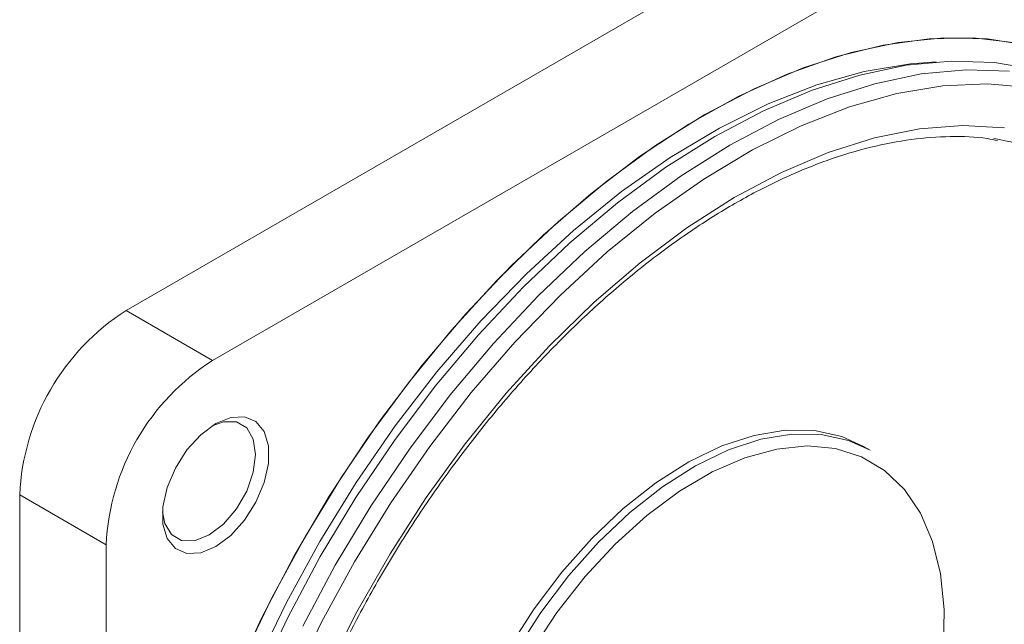
# Model space of a CAD drawing. Units: millimetres. Extents: x 15 to 430, y 15 to 300.
# Drawn here: x 387 to 413, y 256 to 272 of the extents above; entities that cross this region are included whole.
import ezdxf

# ---------------------------------------------------------------- set-up
doc = ezdxf.new("R2010")
doc.units = ezdxf.units.MM
doc.header["$LTSCALE"] = 1.5

msp = doc.modelspace()

# ---------------------------------------------------------------- linework, layer by layer
at = {"color": 7, "linetype": 'Continuous', "lineweight": 15}
for p, q in [((416.426514, 279.372775), (390.157496, 264.207993)), ((418.72461, 278.046112), (392.455592, 262.881331)), ((392.455592, 262.881331), (390.157496, 264.207993)), ((409.933131, 260.492502), (409.756354, 260.594553)), ((389.627165, 257.98235), (387.329068, 259.309013)), ((387.329068, 259.309013), (387.329068, 228.974521)), ((389.627165, 257.98235), (389.627165, 227.647858))]:
    msp.add_line(p, q, dxfattribs=at)
at = {"color": 7, "linetype": 'Continuous', "lineweight": 15, "flags": 128}
for points in [[(392.988931, 254.362234), (393.757102, 256.032265), (394.614927, 257.672073), (395.555876, 259.269176), (396.572788, 260.811421), (397.657923, 262.287068), (398.803023, 263.684889), (399.999374, 264.994245), (401.23787, 266.20517), (402.509085, 267.30845), (403.803345, 268.295685), (405.1108, 269.159365), (406.421498, 269.892916), (407.725466, 270.490755), (409.012779, 270.948332), (410.27364, 271.262164), (411.498452, 271.429863), (412.677895, 271.450154), (413.802991, 271.322879)], [(414.155638, 271.249842), (413.050078, 271.424938), (411.887338, 271.452663), (410.676269, 271.332804), (409.426088, 271.066274), (408.146309, 270.655103), (406.846672, 270.102419), (405.537068, 269.412429), (404.227464, 268.590383), (402.927827, 267.642538), (401.648048, 266.576107), (400.397867, 265.399209), (399.186798, 264.120797), (398.024058, 262.750602), (396.918498, 261.299053), (395.878529, 259.777195), (394.912068, 258.196613), (394.02647, 256.569334), (393.228473, 254.907743)], [(393.626055, 254.796413), (394.42011, 256.449052), (395.30367, 258.06636), (396.269625, 259.635316), (397.310196, 261.143289), (398.417005, 262.578135), (399.58114, 263.928304), (400.793229, 265.182922), (402.043513, 266.33189), (403.321924, 267.365957), (404.61817, 268.276798), (405.921815, 269.057077), (407.222363, 269.700514), (408.509341, 270.201926), (409.772388, 270.557279), (411.001335, 270.76371), (411.683808, 270.814093)], [(393.677269, 254.398886), (394.452714, 256.048578), (395.317124, 257.665783), (396.263732, 259.237845), (397.28513, 260.752461), (398.373324, 262.197775), (399.519798, 263.562475), (400.715579, 264.835885), (401.951309, 266.008034), (403.217315, 267.069751), (404.50369, 268.012725), (405.800367, 268.829577), (407.097196, 269.513913), (408.384029, 270.06038), (409.650794, 270.464696), (410.887578, 270.723702), (412.0847, 270.835368), (413.232791, 270.79882), (414.322867, 270.614347)], [(394.85223, 255.817943), (395.716639, 257.435148), (396.663247, 259.00721), (397.684645, 260.521826), (398.772839, 261.96714), (399.919313, 263.33184), (401.115095, 264.60525), (402.350824, 265.777399), (403.61683, 266.839116), (404.903205, 267.78209), (406.199882, 268.598942), (407.496711, 269.283278), (408.783544, 269.829745), (410.050309, 270.234061), (411.287093, 270.493067), (412.484215, 270.604732), (413.632306, 270.568185)], [(414.169406, 270.136918), (413.042669, 270.231711), (411.862619, 270.176094), (410.638755, 269.970518), (409.380932, 269.616635), (408.099277, 269.117296), (406.804109, 268.476521), (405.505857, 267.699469), (404.214972, 266.792397), (402.941848, 265.762607), (401.696736, 264.61839), (400.48966, 263.368961), (399.330341, 262.024378), (398.22811, 260.595466), (397.191843, 259.093732), (396.229884, 257.531264), (395.349977, 255.920645), (394.559208, 254.274842)], [(395.494528, 254.616826), (396.290131, 256.200321), (397.172165, 257.744146), (398.133108, 259.23513), (399.164759, 260.660554), (400.258318, 262.008255), (401.404454, 263.266736), (402.593389, 264.425261), (403.81498, 265.473942), (405.058803, 266.403836), (406.314249, 267.20701), (407.570604, 267.876607), (408.817151, 268.406917), (410.043255, 268.793418), (411.238454, 269.032808), (412.392553, 269.123047), (413.495703, 269.063365)], [(391.125809, 258.858872), (391.183421, 258.549204), (391.359186, 258.252325), (391.632947, 258.094236), (391.977904, 258.090409), (392.360293, 258.24122), (392.742682, 258.531906), (393.087641, 258.934014), (393.361401, 259.408179), (393.537166, 259.907992), (393.59773, 260.384524), (393.537166, 260.79113), (393.361401, 261.088007), (393.087641, 261.246098), (392.742682, 261.249923), (392.445514, 261.144917)], [(392.537068, 261.201197), (392.935498, 261.365055), (393.30165, 261.383336), (393.605859, 261.254558), (393.823482, 260.989154), (393.936887, 260.608627), (393.936887, 260.143803), (393.823482, 259.63234), (393.605859, 259.115675), (393.30165, 258.635665), (392.935498, 258.231195), (392.537068, 257.935035), (392.138638, 257.771177), (391.772487, 257.752898), (391.468276, 257.881675), (391.250654, 258.147078), (391.13725, 258.527606), (391.13725, 258.99243), (391.250654, 259.503892), (391.468276, 260.020557), (391.772487, 260.500569), (392.138638, 260.905037), (392.537068, 261.201197)], [(398.762059, 245.903293), (398.492343, 246.713288), (398.334089, 247.62002), (398.290007, 248.607977), (398.36085, 249.660252), (398.545406, 250.758843), (398.840517, 251.884951), (399.241134, 253.019309), (399.740402, 254.142506), (400.329778, 255.235326), (400.999179, 256.27907), (401.73715, 257.255878), (402.531064, 258.149039), (403.367339, 258.943268), (404.231663, 259.624977), (405.10925, 260.182502), (405.985082, 260.606302), (406.844175, 260.889128), (407.671829, 261.026138), (408.453882, 261.014991), (409.176954, 260.855875), (409.756354, 260.594553)], [(398.938836, 245.801242), (398.66912, 246.611237), (398.510866, 247.517969), (398.466784, 248.505925), (398.537627, 249.558201), (398.722183, 250.656792), (399.017294, 251.7829), (399.417911, 252.917257), (399.917179, 254.040455), (400.506555, 255.133275), (401.175956, 256.177019), (401.913927, 257.153827), (402.707842, 258.046987), (403.544116, 258.841216), (404.40844, 259.522926), (405.286027, 260.08045), (406.161859, 260.504251), (407.020952, 260.787076), (407.848606, 260.924087), (408.630659, 260.91294), (409.353731, 260.753823), (409.933131, 260.492502)], [(405.655678, 259.878804), (404.859453, 259.404684), (403.994686, 258.761184), (403.154289, 257.99994), (402.353258, 257.134533), (401.605887, 256.180411), (400.925514, 255.154597), (400.32428, 254.075398), (399.812913, 252.962071), (399.40054, 251.834486), (399.094519, 250.712762), (398.90031, 249.616917), (398.82138, 248.566507), (398.85314, 247.642075)]]:
    msp.add_lwpolyline(points, dxfattribs=at)
at = {"color": 8, "linetype": 'Continuous', "lineweight": 15, "flags": 128}
msp.add_lwpolyline([(411.449076, 252.919076), (411.486739, 253.05434), (411.737414, 254.165605), (411.874289, 255.241135), (411.894922, 256.261734), (411.798943, 257.209191), (411.588067, 258.066599), (411.266057, 258.818656), (410.838658, 259.451943), (410.313497, 259.955158), (409.699946, 260.319322), (409.008954, 260.537936), (408.252852, 260.607098), (407.445132, 260.525576), (406.600207, 260.294822), (405.733157, 259.918955), (405.655678, 259.878804)], dxfattribs=at)
at = {"color": 7, "linetype": 'Continuous', "lineweight": 15}
for centre, radius, start, end in [((412.202442, 262.379745), 6.475703, 37.3392161, 81.0221434), ((393.469941, 259.029565), 6.147228, 122.6055152, 177.3944847), ((395.768038, 257.702903), 6.147228, 122.6055152, 177.3944847)]:
    msp.add_arc(centre, radius, start, end, dxfattribs=at)
msp.add_open_spline([(393.873344, 238.853898), (393.803236, 239.026159), (393.598292, 239.52973), (393.328413, 240.439914), (393.09915, 241.60759), (392.970067, 242.855872), (392.941049, 244.17333), (393.01313, 245.550506), (393.186071, 246.976669), (393.458944, 248.440785), (393.82997, 249.931385), (394.296511, 251.436749), (394.855153, 252.944979), (395.50165, 254.444165), (396.231042, 255.922452), (397.037657, 257.368171), (397.915155, 258.769907), (398.856592, 260.11661), (399.854466, 261.397688), (400.900795, 262.603105), (401.987163, 263.723466), (403.104788, 264.750092), (404.244589, 265.675113), (405.397268, 266.491542), (406.553429, 267.193386), (407.703624, 267.775629), (408.838638, 268.234627), (409.949019, 268.566796), (411.027782, 268.773718), (412.061576, 268.842871), (412.827289, 268.824546), (413.226236, 268.742099), (413.317015, 268.723338)], degree=3, knots=[0, 0, 0, 0, 0.018098625, 0.05290745, 0.087645975, 0.122326062, 0.156983732, 0.19163834, 0.226301726, 0.260981266, 0.295679394, 0.330395615, 0.365127711, 0.39987249, 0.434626371, 0.469385439, 0.504145727, 0.538902243, 0.573650473, 0.60838638, 0.643105961, 0.677805506, 0.71248192, 0.747133291, 0.781759942, 0.816366019, 0.850961917, 0.885560641, 0.920190197, 0.95489517, 0.989736529, 1, 1, 1, 1], dxfattribs=at)

doc.saveas('drawing.dxf')
